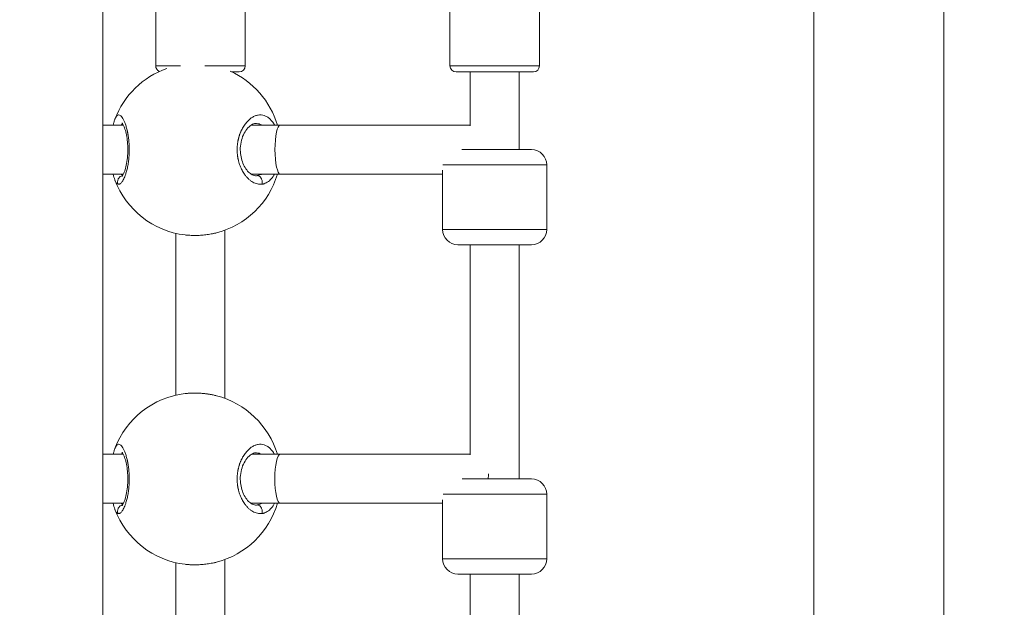
# Model space of a CAD drawing. Units: millimetres. Extents: x 73921 to 85116, y 5312 to 18929.
# Drawn here: x 77977 to 78299, y 13363 to 13555 of the extents above; entities that cross this region are included whole.
import ezdxf

# ---------------------------------------------------------------- set-up
doc = ezdxf.new("R2010")
doc.units = ezdxf.units.MM
doc.styles.get("Standard").update_dxf_attribs({"font": 'arial.ttf'})
doc.dimstyles.new('ISO-25', dxfattribs={"dimtxt": 2.5, "dimasz": 2.5, "dimexe": 1.25, "dimexo": 0.625, "dimtad": 1, "dimtxsty": 'Standard', "dimcen": 2.5, "dimadec": 0, "dimazin": 0, "dimtfac": 1, "dimtmove": 0, "dimatfit": 3, "dimfxl": 1, "dimarcsym": 0})

# ---------------------------------------------------------------- blocks, each defined once
blk = doc.blocks.new('*D5')
at = {"color": 0, "lineweight": -2, "transparency": 16777216}
for p, q in [((74412.48, 18509.06), (74291.23, 18509.06)), ((74292.48, 18389.06), (74292.48, 5431.72)), ((74412.48, 5311.72), (74291.23, 5311.72))]:
    blk.add_line(p, q, dxfattribs=at)
at = {"color": 0, "transparency": 16777216}
for points in [[(74272.48, 18389.06), (74312.48, 18389.06), (74292.48, 18509.06)], [(74272.48, 5431.72), (74312.48, 5431.72), (74292.48, 5311.72)]]:
    blk.add_solid(points, dxfattribs=at)
at = {"layer": 'Defpoints', "color": 0, "transparency": 16777216}
for p in [(81008.28, 18509.06), (74292.48, 5311.72), (77562.58, 5311.72)]:
    blk.add_point(p, dxfattribs=at)
at = {"color": 0, "transparency": 16777216, "insert": (74084.75, 11910.39), "char_height": 250, "attachment_point": 5, "rotation": 90}
blk.add_mtext('1320', dxfattribs=at)
blk = doc.blocks.new('*D6')
at = {"color": 0, "lineweight": -2, "transparency": 16777216}
for p, q in [((74514.86, 18574.11), (74514.86, 18695.36)), ((85116.49, 18574.11), (85116.49, 18695.36)), ((74634.86, 18694.11), (84996.49, 18694.11))]:
    blk.add_line(p, q, dxfattribs=at)
at = {"color": 0, "transparency": 16777216}
for points in [[(74634.86, 18714.11), (74634.86, 18674.11), (74514.86, 18694.11)], [(84996.49, 18714.11), (84996.49, 18674.11), (85116.49, 18694.11)]]:
    blk.add_solid(points, dxfattribs=at)
at = {"layer": 'Defpoints', "color": 0, "transparency": 16777216}
for p in [(85116.49, 18694.11), (85116.49, 14521.12), (74514.86, 11545.91)]:
    blk.add_point(p, dxfattribs=at)
at = {"color": 0, "transparency": 16777216, "insert": (79815.68, 18830.7), "char_height": 150, "attachment_point": 5}
blk.add_mtext('1060', dxfattribs=at)
blk = doc.blocks.new('top')
at = {"color": 0, "linetype": 'Continuous', "lineweight": 0}
for p, q in [((98669.77, 15176.75), (98669.77, 15213.84)), ((98698.97, 15176.75), (98698.97, 15213.84)), ((98765.78, 15176.75), (98765.78, 15213.84)), ((98794.98, 15176.75), (98794.98, 15213.84)), ((98652.58, 15206.75), (98652.58, 14465.2)), ((98884.52, 14937.25), (98884.52, 15206.75)), ((98926.92, 13696.75), (98926.92, 15206.75)), ((98669.77, 15176.75), (98677.86, 15176.75)), ((98685.81, 15176.75), (98698.97, 15176.75)), ((98696.97, 15174.75), (98694.57, 15174.75)), ((98765.78, 15176.75), (98794.98, 15176.75)), ((98792.98, 15174.75), (98767.78, 15174.75)), ((98772.38, 15174.75), (98772.38, 15157.13)), ((98788.38, 15174.75), (98788.38, 15149.41)), ((98659.24, 15157.41), (98652.58, 15157.41)), ((98710.44, 15157.41), (98700.9, 15157.41)), ((98772.38, 15157.4), (98710.44, 15157.41)), ((98769.68, 15149.41), (98792.38, 15149.41)), ((98763.38, 15142.68), (98763.38, 15123.41)), ((98797.38, 15144.41), (98763.5, 15144.41)), ((98797.38, 15144.41), (98797.38, 15123.41)), ((98659.23, 15141.41), (98652.58, 15141.41)), ((98659.98, 15141.41), (98659.98, 15141.41)), ((98710.44, 15141.41), (98700.93, 15141.41)), ((98763.38, 15141.4), (98710.44, 15141.41)), ((98692.37, 15123.16), (98692.37, 15068.35)), ((98763.38, 15123.41), (98797.38, 15123.41)), ((98676.37, 15122.13), (98676.37, 15069.37)), ((98792.38, 15118.41), (98768.38, 15118.41)), ((98772.38, 15118.41), (98772.38, 15049.92)), ((98788.38, 15118.41), (98788.38, 15042.08)), ((98659.21, 15050.14), (98652.58, 15050.14)), ((98710.4, 15050.14), (98701, 15050.14)), ((98772.38, 15050.14), (98710.4, 15050.14)), ((98769.8, 15042.08), (98792.38, 15042.08)), ((98797.38, 15037.08), (98763.51, 15037.08)), ((98797.38, 15037.08), (98797.38, 15016.08)), ((98659.26, 15034.14), (98652.58, 15034.14)), ((98660.01, 15034.14), (98660.01, 15034.14)), ((98710.4, 15034.14), (98700.83, 15034.14)), ((98763.38, 15034.14), (98710.4, 15034.14)), ((98763.38, 15035.3), (98763.38, 15016.08)), ((98676.37, 15014.8), (98676.37, 14962.04)), ((98692.37, 15015.83), (98692.37, 14961.01)), ((98763.38, 15016.08), (98797.38, 15016.08)), ((98792.38, 15011.08), (98768.38, 15011.08)), ((98772.38, 15011.08), (98772.38, 14962.57)), ((98788.38, 15011.08), (98788.38, 14959.67))]:
    blk.add_line(p, q, dxfattribs=at)
for centre, radius, start, end in [((98682.65, 15149.42), 28, 109.2368, 159.2537), ((98671.77, 15176.75), 2, 180, 248.4017), ((98682.65, 15149.42), 28, 16.5765, 65.8429), ((98696.97, 15176.75), 2, 270, 0), ((98767.78, 15176.75), 2, 180, 270), ((98792.98, 15176.75), 2, 270, 0), ((98792.38, 15144.41), 5, 0, 90), ((98682.65, 15149.42), 28, 200.7334, 263.2099), ((98682.65, 15149.42), 28, 284.4882, 343.3734), ((98768.38, 15123.41), 5, 180, 270), ((98792.38, 15123.41), 5, 270, 0), ((98682.65, 15042.09), 28, 96.7894, 159.2537), ((98682.65, 15042.09), 28, 16.7224, 75.5124), ((98792.38, 15037.08), 5, 0, 90), ((98682.65, 15042.09), 28, 284.4882, 343.5192), ((98682.65, 15042.09), 28, 200.7334, 263.2099), ((98768.38, 15016.08), 5, 180, 270), ((98792.38, 15016.08), 5, 270, 0)]:
    blk.add_arc(centre, radius, start, end, dxfattribs=at)
for centre, start_param, end_param in [((98710.44, 15149.41), -3.139166, -0.000011), ((98710.44, 15149.41), 3.141582, 3.144019), ((98710.4, 15042.14), -3.140306, -0.000011)]:
    blk.add_ellipse(centre, major_axis=(0, -8), ratio=0.217944, start_param=start_param, end_param=end_param, dxfattribs=at)
at = {"color": 0, "linetype": 'Continuous', "lineweight": 0, "extrusion": (0, 0, -1)}
for centre, major_axis, ratio, start_param, end_param in [((98710.4, 15042.14), (205.35, -0.01), 0.038957, -1.570839, -1.570807), ((98710.4, 15042.14), (0, 8), 0.254738, -0.001329, 0), ((98780.33, 15042.14), (0, 8), 0.254738, -1.577895, -1.361968)]:
    blk.add_ellipse(centre, major_axis=major_axis, ratio=ratio, start_param=start_param, end_param=end_param, dxfattribs=at)
at = {"color": 0, "linetype": 'Continuous', "lineweight": 0}
for points, knots in [([(98655.93, 15157.41), (98655.99, 15157.7), (98656.05, 15157.98), (98656.22, 15158.62), (98656.33, 15158.97), (98656.45, 15159.3)], [20.819013, 20.819013, 20.819013, 20.819013, 22.062583, 22.062583, 23.818504, 23.818504, 23.818504, 23.818504]), ([(98661.16, 15149.42), (98661.16, 15149.49), (98661.16, 15149.7), (98661.16, 15150.06), (98661.15, 15150.51), (98661.11, 15151.39), (98661, 15152.68), (98660.84, 15153.83), (98660.72, 15154.48), (98660.69, 15154.67), (98660.65, 15154.86), (98660.6, 15155.11), (98660.55, 15155.35), (98660.49, 15155.59), (98660.36, 15156.18), (98660.1, 15157.11), (98659.7, 15158.25), (98659.28, 15159.18), (98658.85, 15159.91), (98658.42, 15160.42), (98658, 15160.7), (98657.59, 15160.76), (98657.2, 15160.57), (98656.84, 15160.16), (98656.6, 15159.67), (98656.47, 15159.35), (98656.45, 15159.3)], [-39.001587, -39.001587, -39.001587, -39.001587, -38.858025, -38.542106, -38.226187, -37.910268, -36.646593, -35.382917, -35.224957, -35.066998, -34.909039, -34.751079, -34.43516, -34.277201, -34.119241, -32.855566, -31.59189, -30.328214, -29.064539, -27.800863, -26.537188, -25.273512, -24.009836, -22.746161, -21.482485, -21.219453, -21.219453, -21.219453, -21.219453]), ([(98708.55, 15157.41), (98708.54, 15157.43), (98708.41, 15157.65), (98708.17, 15158.06), (98707.67, 15158.76), (98706.98, 15159.5), (98706.1, 15160.15), (98705.17, 15160.57), (98704.19, 15160.76), (98703.2, 15160.71), (98702.2, 15160.43), (98701.21, 15159.92), (98700.25, 15159.2), (98699.34, 15158.26), (98698.64, 15157.31), (98698.13, 15156.47), (98697.84, 15155.9), (98697.62, 15155.43), (98697.46, 15155.06), (98697.31, 15154.68), (98697.2, 15154.38), (98697.13, 15154.16), (98697.07, 15153.99), (98696.97, 15153.68), (98696.87, 15153.32), (98696.78, 15152.96), (98696.71, 15152.68), (98696.65, 15152.4), (98696.6, 15152.12), (98696.55, 15151.83), (98696.51, 15151.54), (98696.48, 15151.3), (98696.45, 15151.1), (98696.38, 15150.42), (98696.33, 15149.19), (98696.42, 15147.94), (98696.52, 15147.22), (98696.56, 15146.93), (98696.61, 15146.64), (98696.66, 15146.39), (98696.69, 15146.25), (98696.72, 15146.15), (98696.74, 15146.04), (98696.76, 15145.96), (98696.78, 15145.89), (98696.79, 15145.84), (98696.8, 15145.79), (98696.81, 15145.76), (98696.81, 15145.75), (98696.81, 15145.74), (98696.95, 15145.19), (98697.2, 15144.39), (98697.61, 15143.4), (98698.07, 15142.46), (98698.54, 15141.67), (98699.03, 15141.01), (98699.35, 15140.6), (98699.69, 15140.23), (98700.14, 15139.77), (98700.73, 15139.27), (98701.45, 15138.79), (98702.19, 15138.43), (98702.94, 15138.2), (98703.69, 15138.1), (98704.18, 15138.11), (98704.42, 15138.14), (98704.42, 15138.14), (98704.42, 15138.14), (98704.42, 15138.14)], [-34.190577, -34.190577, -34.190577, -34.190577, -34.119241, -33.487404, -32.855566, -31.59189, -30.328214, -29.064539, -27.800863, -26.537188, -25.273512, -24.009836, -22.746161, -21.482485, -20.21881, -19.586972, -18.955134, -18.639215, -18.323296, -18.007377, -17.691458, -17.586152, -17.480846, -17.270233, -16.849008, -16.638395, -16.427783, -16.21717, -16.006558, -15.795945, -15.585332, -15.37472, -15.269414, -15.164107, -13.900432, -12.636756, -12.478797, -12.320837, -12.004918, -11.846959, -11.767979, -11.688999, -11.61002, -11.53104, -11.49155, -11.45206, -11.41257, -11.392825, -11.382953, -11.378017, -11.37308, -10.109405, -9.477567, -8.845729, -7.582054, -7.108175, -6.634297, -6.160419, -5.68654, -4.738784, -3.791027, -2.84327, -1.895513, -0.947757, 0, 0, 0, 0.000116, 0.000116, 0.000116, 0.000116]), ([(98658.53, 15157.41), (98658.54, 15157.43), (98658.68, 15157.58), (98658.85, 15157.72), (98659, 15157.8), (98659.02, 15157.81)], [22.583188, 22.583188, 22.583188, 22.583188, 22.746161, 24.009836, 24.220091, 24.220091, 24.220091, 24.220091]), ([(98658.79, 15140.7), (98658.79, 15140.7), (98658.79, 15140.7), (98658.8, 15140.71), (98658.85, 15140.76), (98659.01, 15141), (98659.14, 15141.21), (98659.44, 15141.85), (98659.62, 15142.32), (98659.97, 15143.46), (98660.15, 15144.16), (98660.44, 15145.7), (98660.55, 15146.56), (98660.69, 15148.29), (98660.71, 15149.18), (98660.67, 15150.89), (98660.61, 15151.73), (98660.41, 15153.29), (98660.28, 15154.03), (98659.97, 15155.38), (98659.79, 15156), (98659.42, 15157.04), (98659.22, 15157.47), (98658.98, 15157.89), (98658.91, 15157.99), (98658.82, 15158.11), (98658.79, 15158.14), (98658.79, 15158.14)], [2.881505, 2.881505, 2.881505, 2.881505, 2.911965, 2.911965, 4.440483, 4.440483, 6.414994, 6.414994, 8.951173, 8.951173, 11.708289, 11.708289, 14.456065, 14.456065, 17.074431, 17.074431, 19.595639, 19.595639, 22.144382, 22.144382, 24.807732, 24.807732, 27.577949, 27.577949, 28.912473, 28.912473, 30.007369, 30.007369, 30.007369, 30.007369]), ([(98702.38, 15157.92), (98701.97, 15157.92), (98701.49, 15157.79), (98700.47, 15157.13), (98699.98, 15156.69), (98699.1, 15155.57), (98698.71, 15154.93), (98698.06, 15153.48), (98697.79, 15152.67), (98697.46, 15151.02), (98697.37, 15150.16), (98697.39, 15148.54), (98697.47, 15147.76), (98697.76, 15146.31), (98697.98, 15145.61), (98698.51, 15144.31), (98698.84, 15143.69), (98699.57, 15142.63), (98699.98, 15142.17), (98700.78, 15141.48), (98701.18, 15141.23), (98701.85, 15140.97), (98702.13, 15140.92), (98702.38, 15140.92)], [0, 0, 0, 0, 3.954832, 3.954832, 7.167917, 7.167917, 10.004028, 10.004028, 12.717134, 12.717134, 15.259953, 15.259953, 17.568057, 17.568057, 19.882397, 19.882397, 22.405219, 22.405219, 25.078349, 25.078349, 27.860261, 27.860261, 30.324561, 30.324561, 30.324561, 30.324561]), ([(98702.38, 15157.92), (98702.47, 15157.92), (98702.84, 15157.91), (98703.49, 15157.8), (98704.07, 15157.58), (98704.36, 15157.42), (98704.39, 15157.41)], [27.434144, 27.434144, 27.434144, 27.434144, 27.800863, 29.064539, 30.328214, 30.472935, 30.472935, 30.472935, 30.472935]), ([(98657.49, 15138.15), (98657.53, 15138.13), (98657.63, 15138.11), (98657.78, 15138.11), (98657.94, 15138.14), (98658.15, 15138.23), (98658.41, 15138.42), (98658.73, 15138.78), (98659.06, 15139.26), (98659.38, 15139.86), (98659.69, 15140.58), (98660.03, 15141.5), (98660.37, 15142.66), (98660.69, 15144.12), (98660.94, 15145.7), (98661.11, 15147.42), (98661.16, 15148.6), (98661.16, 15149.21), (98661.16, 15149.24), (98661.16, 15149.31), (98661.16, 15149.37), (98661.16, 15149.41), (98661.16, 15149.42)], [-53.074375, -53.074375, -53.074375, -53.074375, -52.600497, -52.126619, -51.65274, -51.178862, -50.231105, -49.283349, -48.335592, -47.387835, -46.440078, -45.492322, -44.228646, -42.964971, -41.701295, -40.437619, -39.173944, -39.154199, -39.134454, -39.094964, -39.015984, -39.001587, -39.001587, -39.001587, -39.001587]), ([(98656.45, 15139.54), (98656.52, 15139.35), (98656.68, 15139), (98656.92, 15138.58), (98657.2, 15138.29), (98657.39, 15138.18), (98657.49, 15138.15)], [-3.724417, -3.724417, -3.724417, -3.724417, -2.84327, -1.895513, -0.947757, -0.000015, -0.000015, -0.000015, -0.000015]), ([(98657.49, 15138.15), (98657.42, 15138.31), (98657.37, 15138.49), (98657.35, 15138.68), (98657.34, 15138.77), (98657.33, 15138.87), (98657.33, 15138.96), (98657.34, 15139.24), (98657.4, 15139.52), (98657.52, 15139.77), (98657.56, 15139.86), (98657.6, 15139.94), (98657.65, 15140.02), (98657.7, 15140.09), (98657.75, 15140.17), (98657.81, 15140.24), (98657.93, 15140.38), (98658.07, 15140.51), (98658.23, 15140.61), (98658.38, 15140.71), (98658.55, 15140.8), (98658.72, 15140.85), (98658.8, 15140.88), (98658.87, 15140.9), (98658.95, 15140.91)], [0, 0, 0, 0, 0.282499, 0.282499, 0.282499, 0.420118, 0.420118, 0.420118, 0.834325, 0.834325, 0.834325, 0.977455, 0.977455, 0.977455, 1.120439, 1.120439, 1.120439, 1.397658, 1.397658, 1.397658, 1.672286, 1.672286, 1.672286, 1.795627, 1.795627, 1.795627, 1.795627]), ([(98659.02, 15141.03), (98659, 15141.04), (98658.87, 15141.11), (98658.71, 15141.23), (98658.58, 15141.37), (98658.55, 15141.41)], [0.712251, 0.712251, 0.712251, 0.712251, 0.947757, 1.895513, 2.279151, 2.279151, 2.279151, 2.279151]), ([(98704.35, 15141.41), (98704.26, 15141.36), (98703.98, 15141.22), (98703.58, 15141.08), (98703.16, 15140.99), (98702.95, 15140.96), (98702.84, 15140.94)], [50.775217, 50.775217, 50.775217, 50.775217, 51.178862, 52.126619, 52.600497, 53.074258, 53.074258, 53.074258, 53.074258]), ([(98704.42, 15138.14), (98704.48, 15138.31), (98704.51, 15138.49), (98704.53, 15138.68), (98704.53, 15138.77), (98704.54, 15138.86), (98704.53, 15138.96), (98704.52, 15139.24), (98704.46, 15139.52), (98704.35, 15139.77), (98704.32, 15139.85), (98704.28, 15139.94), (98704.23, 15140.01), (98704.19, 15140.09), (98704.14, 15140.17), (98704.09, 15140.24), (98703.98, 15140.38), (98703.86, 15140.5), (98703.73, 15140.61), (98703.59, 15140.71), (98703.45, 15140.79), (98703.3, 15140.85), (98703.15, 15140.91), (98702.99, 15140.94), (98702.84, 15140.94)], [0, 0, 0, 0, 0.282822, 0.282822, 0.282822, 0.420544, 0.420544, 0.420544, 0.835046, 0.835046, 0.835046, 0.978177, 0.978177, 0.978177, 1.121362, 1.121362, 1.121362, 1.398757, 1.398757, 1.398757, 1.673554, 1.673554, 1.673554, 1.956355, 1.956355, 1.956355, 1.956355]), ([(98704.42, 15138.14), (98704.54, 15138.16), (98704.79, 15138.2), (98705.27, 15138.33), (98705.86, 15138.57), (98706.54, 15139), (98707.4, 15139.74), (98708.06, 15140.58), (98708.47, 15141.29), (98708.54, 15141.41)], [-53.074259, -53.074259, -53.074259, -53.074259, -52.600497, -52.126619, -51.178862, -50.231105, -49.283349, -47.387835, -47.015703, -47.015703, -47.015703, -47.015703]), ([(98689.66, 15122.31), (98689.47, 15122.26), (98689.28, 15122.22), (98689.09, 15122.17), (98688.57, 15122.05), (98688.01, 15121.94), (98687.45, 15121.85), (98686.88, 15121.75), (98686.31, 15121.68), (98685.72, 15121.61), (98685.43, 15121.58), (98685.14, 15121.56), (98684.85, 15121.53), (98684.55, 15121.51), (98684.25, 15121.49), (98683.96, 15121.48), (98683.46, 15121.45), (98682.95, 15121.44), (98682.46, 15121.44), (98682.38, 15121.44), (98682.29, 15121.44), (98682.2, 15121.44), (98681.62, 15121.45), (98681.05, 15121.47), (98680.5, 15121.51), (98680.11, 15121.53), (98679.72, 15121.57), (98679.34, 15121.62)], [-45.947547, -45.947547, -45.947547, -45.947547, -45.492322, -45.492322, -45.492322, -44.228646, -44.228646, -44.228646, -42.964971, -42.964971, -42.964971, -42.333133, -42.333133, -42.333133, -41.701295, -41.701295, -41.701295, -40.630982, -40.630982, -40.630982, -40.437619, -40.437619, -40.437619, -39.173944, -39.173944, -39.173944, -38.266069, -38.266069, -38.266069, -38.266069]), ([(98689.64, 15122.31), (98688.72, 15122.07), (98687.72, 15121.87), (98685.69, 15121.59), (98684.65, 15121.5), (98682.62, 15121.42), (98681.62, 15121.43), (98680.32, 15121.52), (98679.98, 15121.55), (98679.64, 15121.58)], [0, 0, 0, 0, 3.150971, 3.150971, 6.240633, 6.240633, 9.249743, 9.249743, 10.357206, 10.357206, 10.357206, 10.357206]), ([(98679.34, 15069.89), (98679.61, 15069.92), (98679.88, 15069.95), (98680.16, 15069.97), (98680.57, 15070.01), (98680.99, 15070.03), (98681.41, 15070.05), (98681.77, 15070.06), (98682.13, 15070.07), (98682.5, 15070.07), (98682.57, 15070.07), (98682.64, 15070.07), (98682.71, 15070.06), (98683.15, 15070.06), (98683.59, 15070.05), (98684.04, 15070.02), (98684.61, 15069.99), (98685.19, 15069.95), (98685.76, 15069.89), (98686.06, 15069.86), (98686.37, 15069.82), (98686.67, 15069.78), (98687.1, 15069.72), (98687.53, 15069.65), (98687.94, 15069.57), (98688.36, 15069.5), (98688.76, 15069.41), (98689.16, 15069.32), (98689.33, 15069.28), (98689.49, 15069.24), (98689.65, 15069.2)], [38.211064, 38.211064, 38.211064, 38.211064, 38.858025, 38.858025, 38.858025, 39.805782, 39.805782, 39.805782, 40.601757, 40.601757, 40.601757, 40.753538, 40.753538, 40.753538, 41.701295, 41.701295, 41.701295, 42.93762, 42.93762, 42.93762, 43.596808, 43.596808, 43.596808, 44.544565, 44.544565, 44.544565, 45.492322, 45.492322, 45.492322, 45.89711, 45.89711, 45.89711, 45.89711]), ([(98679.79, 15069.94), (98680.59, 15070.02), (98681.44, 15070.06), (98683.29, 15070.07), (98684.32, 15070.03), (98686.32, 15069.84), (98687.3, 15069.7), (98688.62, 15069.44), (98688.99, 15069.36), (98689.35, 15069.27)], [0.485836, 0.485836, 0.485836, 0.485836, 3.110914, 3.110914, 6.141687, 6.141687, 9.139452, 9.139452, 10.359275, 10.359275, 10.359275, 10.359275]), ([(98661.16, 15042.09), (98661.16, 15042.15), (98661.16, 15042.37), (98661.16, 15042.73), (98661.15, 15043.17), (98661.11, 15044.06), (98661, 15045.35), (98660.84, 15046.5), (98660.72, 15047.15), (98660.69, 15047.34), (98660.65, 15047.53), (98660.6, 15047.78), (98660.55, 15048.02), (98660.49, 15048.26), (98660.36, 15048.85), (98660.1, 15049.78), (98659.7, 15050.92), (98659.28, 15051.85), (98658.85, 15052.58), (98658.42, 15053.09), (98658, 15053.37), (98657.59, 15053.43), (98657.2, 15053.24), (98656.84, 15052.82), (98656.6, 15052.34), (98656.47, 15052.02), (98656.45, 15051.96)], [-39.001587, -39.001587, -39.001587, -39.001587, -38.858025, -38.542106, -38.226187, -37.910268, -36.646593, -35.382917, -35.224957, -35.066998, -34.909039, -34.751079, -34.43516, -34.277201, -34.119241, -32.855566, -31.59189, -30.328214, -29.064539, -27.800863, -26.537188, -25.273512, -24.009836, -22.746161, -21.482485, -21.219453, -21.219453, -21.219453, -21.219453]), ([(98708.51, 15050.14), (98708.4, 15050.34), (98708.17, 15050.72), (98707.67, 15051.42), (98706.98, 15052.16), (98706.1, 15052.81), (98705.17, 15053.24), (98704.19, 15053.42), (98703.2, 15053.37), (98702.2, 15053.09), (98701.21, 15052.59), (98700.25, 15051.87), (98699.34, 15050.93), (98698.64, 15049.98), (98698.13, 15049.14), (98697.84, 15048.57), (98697.62, 15048.09), (98697.46, 15047.73), (98697.31, 15047.35), (98697.2, 15047.05), (98697.13, 15046.83), (98697.07, 15046.66), (98696.97, 15046.35), (98696.87, 15045.99), (98696.78, 15045.62), (98696.71, 15045.35), (98696.65, 15045.07), (98696.6, 15044.78), (98696.55, 15044.5), (98696.51, 15044.21), (98696.48, 15043.97), (98696.45, 15043.77), (98696.38, 15043.09), (98696.33, 15041.86), (98696.42, 15040.61), (98696.52, 15039.88), (98696.56, 15039.59), (98696.61, 15039.31), (98696.66, 15039.06), (98696.69, 15038.92), (98696.72, 15038.82), (98696.74, 15038.71), (98696.76, 15038.63), (98696.78, 15038.56), (98696.79, 15038.5), (98696.8, 15038.46), (98696.81, 15038.43), (98696.81, 15038.42), (98696.81, 15038.41), (98696.95, 15037.86), (98697.2, 15037.06), (98697.61, 15036.07), (98698.07, 15035.13), (98698.54, 15034.34), (98699.03, 15033.67), (98699.35, 15033.27), (98699.69, 15032.9), (98700.14, 15032.43), (98700.73, 15031.94), (98701.45, 15031.46), (98702.19, 15031.1), (98702.94, 15030.87), (98703.69, 15030.76), (98704.18, 15030.78), (98704.42, 15030.81), (98704.42, 15030.81), (98704.42, 15030.81), (98704.42, 15030.81)], [-34.11874, -34.11874, -34.11874, -34.11874, -33.487404, -32.855566, -31.59189, -30.328214, -29.064539, -27.800863, -26.537188, -25.273512, -24.009836, -22.746161, -21.482485, -20.21881, -19.586972, -18.955134, -18.639215, -18.323296, -18.007377, -17.691458, -17.586152, -17.480846, -17.270233, -16.849008, -16.638395, -16.427783, -16.21717, -16.006558, -15.795945, -15.585332, -15.37472, -15.269414, -15.164107, -13.900432, -12.636756, -12.478797, -12.320837, -12.004918, -11.846959, -11.767979, -11.688999, -11.61002, -11.53104, -11.49155, -11.45206, -11.41257, -11.392825, -11.382953, -11.378017, -11.37308, -10.109405, -9.477567, -8.845729, -7.582054, -7.108175, -6.634297, -6.160419, -5.68654, -4.738784, -3.791027, -2.84327, -1.895513, -0.947757, 0, 0, 0, 0.000116, 0.000116, 0.000116, 0.000116]), ([(98655.94, 15050.14), (98656, 15050.41), (98656.06, 15050.67), (98656.22, 15051.29), (98656.33, 15051.64), (98656.45, 15051.96)], [20.915868, 20.915868, 20.915868, 20.915868, 22.062583, 22.062583, 23.818504, 23.818504, 23.818504, 23.818504]), ([(98658.59, 15050.14), (98658.71, 15050.27), (98658.85, 15050.39), (98659, 15050.47), (98659.02, 15050.48)], [22.793412, 22.793412, 22.793412, 22.793412, 24.009836, 24.220091, 24.220091, 24.220091, 24.220091]), ([(98658.79, 15033.37), (98658.79, 15033.37), (98658.79, 15033.37), (98658.8, 15033.37), (98658.85, 15033.43), (98659.01, 15033.66), (98659.14, 15033.88), (98659.44, 15034.52), (98659.62, 15034.98), (98659.97, 15036.12), (98660.15, 15036.83), (98660.44, 15038.37), (98660.55, 15039.23), (98660.69, 15040.96), (98660.71, 15041.85), (98660.67, 15043.56), (98660.61, 15044.39), (98660.41, 15045.96), (98660.28, 15046.7), (98659.97, 15048.05), (98659.79, 15048.67), (98659.42, 15049.71), (98659.22, 15050.14), (98658.98, 15050.56), (98658.91, 15050.66), (98658.82, 15050.78), (98658.79, 15050.8), (98658.79, 15050.8)], [2.881505, 2.881505, 2.881505, 2.881505, 2.911965, 2.911965, 4.440483, 4.440483, 6.414994, 6.414994, 8.951173, 8.951173, 11.708289, 11.708289, 14.456065, 14.456065, 17.074431, 17.074431, 19.595639, 19.595639, 22.144382, 22.144382, 24.807732, 24.807732, 27.577949, 27.577949, 28.912473, 28.912473, 30.007369, 30.007369, 30.007369, 30.007369]), ([(98702.38, 15050.59), (98701.97, 15050.59), (98701.49, 15050.45), (98700.47, 15049.8), (98699.98, 15049.36), (98699.1, 15048.24), (98698.71, 15047.59), (98698.06, 15046.15), (98697.79, 15045.34), (98697.46, 15043.69), (98697.37, 15042.82), (98697.39, 15041.21), (98697.47, 15040.43), (98697.76, 15038.98), (98697.98, 15038.28), (98698.51, 15036.97), (98698.84, 15036.36), (98699.57, 15035.29), (98699.98, 15034.84), (98700.78, 15034.14), (98701.18, 15033.9), (98701.85, 15033.64), (98702.13, 15033.59), (98702.38, 15033.59)], [0, 0, 0, 0, 3.954832, 3.954832, 7.167917, 7.167917, 10.004028, 10.004028, 12.717134, 12.717134, 15.259953, 15.259953, 17.568057, 17.568057, 19.882397, 19.882397, 22.405219, 22.405219, 25.078349, 25.078349, 27.860261, 27.860261, 30.324561, 30.324561, 30.324561, 30.324561]), ([(98702.38, 15050.59), (98702.47, 15050.59), (98702.84, 15050.58), (98703.48, 15050.47), (98704.01, 15050.27), (98704.26, 15050.14)], [27.434144, 27.434144, 27.434144, 27.434144, 27.800863, 29.064539, 30.262111, 30.262111, 30.262111, 30.262111]), ([(98657.49, 15030.81), (98657.53, 15030.8), (98657.63, 15030.78), (98657.78, 15030.78), (98657.94, 15030.81), (98658.15, 15030.9), (98658.41, 15031.09), (98658.73, 15031.45), (98659.06, 15031.92), (98659.38, 15032.53), (98659.69, 15033.25), (98660.03, 15034.16), (98660.37, 15035.33), (98660.69, 15036.78), (98660.94, 15038.36), (98661.11, 15040.08), (98661.16, 15041.26), (98661.16, 15041.87), (98661.16, 15041.91), (98661.16, 15041.97), (98661.16, 15042.04), (98661.16, 15042.08), (98661.16, 15042.09)], [-53.074375, -53.074375, -53.074375, -53.074375, -52.600497, -52.126619, -51.65274, -51.178862, -50.231105, -49.283349, -48.335592, -47.387835, -46.440078, -45.492322, -44.228646, -42.964971, -41.701295, -40.437619, -39.173944, -39.154199, -39.134454, -39.094964, -39.015984, -39.001587, -39.001587, -39.001587, -39.001587]), ([(98657.49, 15030.81), (98657.42, 15030.98), (98657.37, 15031.16), (98657.35, 15031.35), (98657.34, 15031.44), (98657.33, 15031.53), (98657.33, 15031.63), (98657.34, 15031.91), (98657.4, 15032.19), (98657.52, 15032.44), (98657.56, 15032.52), (98657.6, 15032.61), (98657.65, 15032.68), (98657.7, 15032.76), (98657.75, 15032.84), (98657.81, 15032.91), (98657.93, 15033.05), (98658.07, 15033.17), (98658.23, 15033.28), (98658.38, 15033.38), (98658.55, 15033.46), (98658.72, 15033.52), (98658.8, 15033.54), (98658.87, 15033.56), (98658.95, 15033.58)], [0, 0, 0, 0, 0.282499, 0.282499, 0.282499, 0.420118, 0.420118, 0.420118, 0.834325, 0.834325, 0.834325, 0.977455, 0.977455, 0.977455, 1.120439, 1.120439, 1.120439, 1.397658, 1.397658, 1.397658, 1.672286, 1.672286, 1.672286, 1.795627, 1.795627, 1.795627, 1.795627]), ([(98659.02, 15033.7), (98659, 15033.71), (98658.87, 15033.77), (98658.69, 15033.91), (98658.54, 15034.07), (98658.49, 15034.14)], [0.712251, 0.712251, 0.712251, 0.712251, 0.947757, 1.895513, 2.481188, 2.481188, 2.481188, 2.481188]), ([(98704.47, 15034.14), (98704.35, 15034.07), (98704.02, 15033.91), (98703.58, 15033.75), (98703.16, 15033.65), (98702.95, 15033.62), (98702.84, 15033.61)], [50.57485, 50.57485, 50.57485, 50.57485, 51.178862, 52.126619, 52.600497, 53.074258, 53.074258, 53.074258, 53.074258]), ([(98704.42, 15030.81), (98704.48, 15030.98), (98704.51, 15031.16), (98704.53, 15031.35), (98704.53, 15031.44), (98704.54, 15031.53), (98704.53, 15031.62), (98704.52, 15031.9), (98704.46, 15032.19), (98704.35, 15032.44), (98704.32, 15032.52), (98704.28, 15032.6), (98704.23, 15032.68), (98704.19, 15032.76), (98704.14, 15032.83), (98704.09, 15032.91), (98703.98, 15033.05), (98703.86, 15033.17), (98703.73, 15033.28), (98703.59, 15033.38), (98703.45, 15033.46), (98703.3, 15033.52), (98703.15, 15033.57), (98702.99, 15033.61), (98702.84, 15033.61)], [0, 0, 0, 0, 0.282822, 0.282822, 0.282822, 0.420544, 0.420544, 0.420544, 0.835046, 0.835046, 0.835046, 0.978177, 0.978177, 0.978177, 1.121362, 1.121362, 1.121362, 1.398757, 1.398757, 1.398757, 1.673554, 1.673554, 1.673554, 1.956355, 1.956355, 1.956355, 1.956355]), ([(98704.42, 15030.81), (98704.54, 15030.83), (98704.79, 15030.87), (98705.27, 15031), (98705.86, 15031.24), (98706.54, 15031.67), (98707.4, 15032.4), (98708.07, 15033.27), (98708.5, 15034), (98708.58, 15034.14)], [-53.074259, -53.074259, -53.074259, -53.074259, -52.600497, -52.126619, -51.178862, -50.231105, -49.283349, -47.387835, -46.944637, -46.944637, -46.944637, -46.944637]), ([(98656.45, 15032.21), (98656.52, 15032.02), (98656.68, 15031.66), (98656.92, 15031.25), (98657.2, 15030.95), (98657.39, 15030.85), (98657.49, 15030.81)], [-3.724417, -3.724417, -3.724417, -3.724417, -2.84327, -1.895513, -0.947757, -0.000015, -0.000015, -0.000015, -0.000015]), ([(98689.66, 15014.98), (98689.47, 15014.93), (98689.28, 15014.88), (98689.09, 15014.84), (98688.57, 15014.72), (98688.01, 15014.61), (98687.45, 15014.51), (98686.88, 15014.42), (98686.31, 15014.34), (98685.72, 15014.28), (98685.43, 15014.25), (98685.14, 15014.22), (98684.85, 15014.2), (98684.55, 15014.18), (98684.25, 15014.16), (98683.96, 15014.14), (98683.46, 15014.12), (98682.95, 15014.11), (98682.46, 15014.11), (98682.38, 15014.11), (98682.29, 15014.11), (98682.2, 15014.11), (98681.62, 15014.11), (98681.05, 15014.13), (98680.5, 15014.17), (98680.11, 15014.2), (98679.72, 15014.24), (98679.34, 15014.28)], [-45.947547, -45.947547, -45.947547, -45.947547, -45.492322, -45.492322, -45.492322, -44.228646, -44.228646, -44.228646, -42.964971, -42.964971, -42.964971, -42.333133, -42.333133, -42.333133, -41.701295, -41.701295, -41.701295, -40.630982, -40.630982, -40.630982, -40.437619, -40.437619, -40.437619, -39.173944, -39.173944, -39.173944, -38.266069, -38.266069, -38.266069, -38.266069]), ([(98689.64, 15014.97), (98688.72, 15014.73), (98687.72, 15014.54), (98685.69, 15014.26), (98684.65, 15014.17), (98682.62, 15014.09), (98681.62, 15014.1), (98680.32, 15014.18), (98679.98, 15014.21), (98679.64, 15014.25)], [0, 0, 0, 0, 3.150971, 3.150971, 6.240633, 6.240633, 9.249743, 9.249743, 10.357206, 10.357206, 10.357206, 10.357206])]:
    blk.add_open_spline(points, degree=3, knots=knots, dxfattribs=at)
for points in [[(98702.38, 15157.92), (98702.38, 15157.92), (98702.38, 15157.92), (98702.38, 15157.92)], [(98656.45, 15139.54), (98656.24, 15140.09), (98656.07, 15140.71), (98655.93, 15141.41)], [(98702.84, 15140.94), (98702.69, 15140.93), (98702.54, 15140.92), (98702.38, 15140.92)], [(98702.38, 15050.59), (98702.38, 15050.59), (98702.38, 15050.59), (98702.38, 15050.59)], [(98656.45, 15032.21), (98656.24, 15032.78), (98656.06, 15033.42), (98655.92, 15034.14)], [(98702.84, 15033.61), (98702.69, 15033.59), (98702.54, 15033.59), (98702.38, 15033.59)]]:
    blk.add_open_spline(points, degree=3, dxfattribs=at)

msp = doc.modelspace()

# ---------------------------------------------------------------- block references
msp.add_blockref('top', (-20648.02, -1636.922))

# ---------------------------------------------------------------- dimensions: what is measured, and where the dimension line sits
dim = msp.add_linear_dim(base=(85116.495, 18694.109), p1=(74514.856, 11545.91), p2=(85116.495, 14521.117), text='1060', dimstyle='ISO-25', override={"dimtxt": 150, "dimasz": 120, "dimgap": 60, "dimfxl": 120, "dimfxlon": 1})
dim.commit()
dim.dimension.update_dxf_attribs({"geometry": '*D6', "text_midpoint": (79815.675, 18830.695)})
dim = msp.add_linear_dim(base=(74292.479, 5311.717), p1=(81008.284, 18509.058), p2=(77562.579, 5311.717), angle=90, text='1320', dimstyle='ISO-25', override={"dimtxt": 250, "dimasz": 120, "dimgap": 80, "dimfxl": 120, "dimfxlon": 1})
dim.commit()
dim.dimension.update_dxf_attribs({"geometry": '*D5', "text_midpoint": (74084.75, 11910.388)})

doc.saveas('drawing.dxf')
